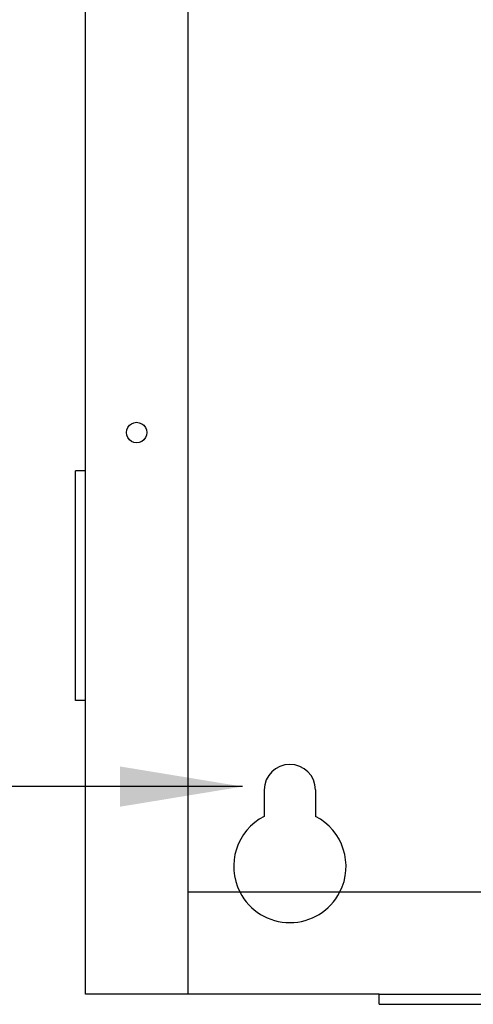
# Model space of a CAD drawing. Units: inches. Extents: x -25 to 217, y -96 to 33.
# Drawn here: x 164 to 166, y 0 to 5 of the extents above; entities that cross this region are included whole.
import ezdxf

# ---------------------------------------------------------------- set-up
doc = ezdxf.new("R2010")
doc.units = ezdxf.units.IN
doc.header["$MEASUREMENT"] = 0
doc.layers.add('DRAW', color=7, linetype='Continuous')
doc.layers.add('NOTES', color=7, linetype='Continuous')
doc.styles.get("Standard").update_dxf_attribs({"font": 'simplex.shx'})
doc.dimstyles.get("Standard").update_dxf_attribs({"dimtxt": 0.18, "dimasz": 0.18, "dimexe": 0.18, "dimexo": 0.0625, "dimgap": 0.09, "dimtad": 0, "dimtih": 1, "dimtoh": 1, "dimdec": 4, "dimzin": 0, "dimdsep": 46, "dimtxsty": 'Standard', "dimcen": 0.09, "dimadec": 0, "dimazin": 0, "dimtfac": 1, "dimtdec": 4, "dimtofl": 0, "dimtmove": 0, "dimatfit": 3, "dimfxl": 1, "dimtolj": 1, "dimtzin": 0, "dimarcsym": 0})

msp = doc.modelspace()

# ---------------------------------------------------------------- linework, layer by layer
at = {"layer": 'DRAW'}
for p, q in [((164.6, 12.6), (164.6, 0.6)), ((164.1, 2.6625), (164.1, 6.0375)), ((164.3146, 2.8854), (164.325, 2.8933)), ((164.325, 2.8933), (164.3371, 2.8983)), ((164.3371, 2.8983), (164.35, 2.9)), ((164.35, 2.9), (164.3629, 2.8983)), ((164.3629, 2.8983), (164.375, 2.8933)), ((164.375, 2.8933), (164.3854, 2.8854)), ((164.3, 2.85), (164.3017, 2.8629)), ((164.3017, 2.8371), (164.3, 2.85)), ((164.3017, 2.8629), (164.3067, 2.875)), ((164.3067, 2.875), (164.3146, 2.8854)), ((164.3854, 2.8854), (164.3933, 2.875)), ((164.3933, 2.875), (164.3983, 2.8629)), ((164.3983, 2.8629), (164.4, 2.85)), ((164.4, 2.85), (164.3983, 2.8371)), ((164.3067, 2.825), (164.3017, 2.8371)), ((164.3146, 2.8146), (164.3067, 2.825)), ((164.325, 2.8067), (164.3146, 2.8146)), ((164.3371, 2.8017), (164.325, 2.8067)), ((164.35, 2.8), (164.3371, 2.8017)), ((164.3629, 2.8017), (164.35, 2.8)), ((164.375, 2.8067), (164.3629, 2.8017)), ((164.3854, 2.8146), (164.375, 2.8067)), ((164.3933, 2.825), (164.3854, 2.8146)), ((164.3983, 2.8371), (164.3933, 2.825)), ((164.05, 1.5375), (164.05, 2.6625)), ((164.1, 2.6625), (164.05, 2.6625)), ((164.1, 1.5375), (164.1, 2.6625)), ((164.1, 1.5375), (164.05, 1.5375)), ((164.1, 0.1), (164.1, 1.5375)), ((164.975, 1.1), (164.975, 0.9699)), ((165.225, 1.1), (165.225, 0.9699)), ((164.6, 0.6), (173.6, 0.6)), ((164.6, 0.6), (164.6, 0.1)), ((164.6, 0.1), (164.1, 0.1)), ((165.5375, 0.1), (164.6, 0.1)), ((165.5375, 0.1), (166.6625, 0.1)), ((165.5375, 0.05), (165.5375, 0.1)), ((165.5375, 0.05), (166.6625, 0.05))]:
    msp.add_line(p, q, dxfattribs=at)
for centre, radius, start, end in [((165.1, 1.1), 0.125, 0, 180), ((165.1, 0.725), 0.275, 117.0357, 207.0357), ((165.1, 0.725), 0.275, 332.9643, 62.9643), ((165.1, 0.725), 0.275, 207.0357, 332.9643)]:
    msp.add_arc(centre, radius, start, end, dxfattribs=at)

# ---------------------------------------------------------------- leaders
at = {"layer": 'NOTES', "annotation_type": 0, "has_hookline": 1, "hookline_direction": 1, "text_width": 5.9429}
msp.add_leader([(164.8685, 1.1162), (161.7994, 1.1162), (160.4906, 2.9054), (159.8906, 2.9054)], dimstyle='Standard', override={"dimasz": 0.6, "dimgap": 0.09, "dimtad": 0}, dxfattribs=at)

doc.saveas('drawing.dxf')
